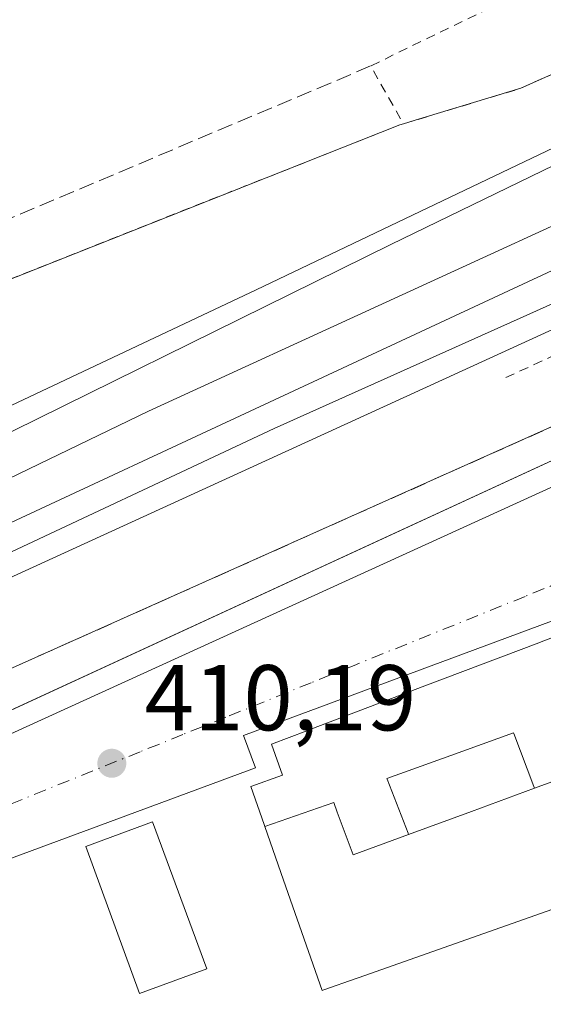
# Model space of a CAD drawing. Units: metres. Extents: x 607268 to 610732, y 4740832 to 4743201.
# Drawn here: x 608706 to 608762, y 4741895 to 4742000 of the extents above; entities that cross this region are included whole.
import ezdxf

# ---------------------------------------------------------------- set-up
doc = ezdxf.new("R2010")
doc.units = ezdxf.units.M
doc.header["$MEASUREMENT"] = 0
for name, pattern in [('DGN Style 2', [1.6480167562047852, 0.988810053722871, -0.6592067024819142]), ('DGN Style 3', [2.307223458686699, 1.648016756204785, -0.6592067024819142]), ('DGN Style 4', [2.6384748266838614, 1.318413404963828, -0.6592067024819142, 0.001648016756204785, -0.6592067024819142])]:
    doc.linetypes.add(name, pattern=pattern)
for name, color, linetype, lineweight in [('Alambrada', 7, 'DGN Style 2', 0), ('Curva de nivel auxiliar', 30, 'DGN Style 2', 0), ('Edificación Cxs', 1, 'Continuous', 13), ('Elemento construido', 1, 'Continuous', 0), ('Estación ferroviaria Cxs', 135, 'Continuous', 0), ('Ferrocarril', 4, 'Continuous', 0), ('Ferrocarril eje', 151, 'Continuous', 13), ('Muro lineal', 1, 'DGN Style 3', 13), ('Núcleo urbano CxS', 7, 'Continuous', 0), ('Pastizal CxS', 92, 'Continuous', 0), ('Punto de cota en terreno', 7, 'Continuous', 0), ('Rótulo de punto de cota en terreno', 7, 'Continuous', 0), ('Suelo desnudo CxS', 253, 'Continuous', 0), ('Vía urbana Cxs', 4, 'Continuous', 0), ('Vía urbana eje', 4, 'DGN Style 4', 0)]:
    doc.layers.add(name, color=color, linetype=linetype, lineweight=lineweight)
doc.styles.add('Style-Arial', font='txt')

# ---------------------------------------------------------------- blocks, each defined once
blk = doc.blocks.new('5PATER')
at = {"layer": 'Suelo desnudo CxS', "linetype": 'Continuous', "lineweight": 0}
h = blk.add_hatch(color=51, dxfattribs=at)
edge = h.paths.add_edge_path()
edge.add_ellipse((0, 0), major_axis=(-0.1095731443231308, -0.1110710700762829), ratio=0.9994222409660322, start_angle=0, end_angle=360)
blk = doc.blocks.new('*U24')
at = {"layer": 'Ferrocarril', "color": 4, "linetype": 'Continuous', "lineweight": 0}
blk.add_polyline3d([(609012.9654000001, 4742081.459200001, 414.2651000000042), (608924.8706999999, 4742041.310699999, 414.0996000000014), (608660.2719000002, 4741920.2788, 413.4486000000034), (608655.5436000006, 4741935.852800001, 413.4760999999999), (608731.1802000003, 4741971.495800001, 414.5448999999935), (608789.5629000004, 4741999.3693, 414.6606000000029), (608819.0926999999, 4742017.515799999, 414.6708999999973), (608838.4442999996, 4742031.8761, 414.1478000000061), (608838.6246999997, 4742031.995300001, 414.1591000000044), (608858.7435, 4742043.9077, 415.1331999999966), (608858.8487, 4742043.965500001, 415.1549999999988), (608887.2116, 4742058.534399999, 415.2090999999928), (608887.3080000002, 4742058.581, 415.2133000000031), (608968.3366, 4742095.335100001, 415.1747000000032)], dxfattribs=at)
blk = doc.blocks.new('*U40')
at = {"layer": 'Vía urbana Cxs', "color": 4, "linetype": 'Continuous', "lineweight": 0}
for points in [[(608668.0023999996, 4741885.879100001, 414.6609999999928), (608661.9600999998, 4741900.8101, 424.648199999996), (608661.2001, 4741906.300100001, 422.4214999999967), (608686.7219000002, 4741918.0637, 413.2112000000052), (608692.2811000004, 4741920.626, 414.2951999999932), (608787.1001000004, 4741964.3301, 420.7260999999999), (608788.4301000005, 4741960.9301, 418.8616000000038), (608788.7901, 4741960.3201, 418.0290999999997), (608789.2301000003, 4741959.780099999, 417.1616000000067), (608789.7500999998, 4741959.3101, 416.2611999999936), (608790.3300999999, 4741958.9101, 415.351999999999), (608790.9700999996, 4741958.610099999, 414.4456000000064), (608791.6401000004, 4741958.4001, 413.5648999999976), (608792.3300999999, 4741958.290100001, 412.7167000000045), (608793.0301000001, 4741958.280099999, 412.3628000000026), (608793.7301000003, 4741958.370100001, 412.1882999999943), (608794.4001000002, 4741958.5601, 412.0399000000034), (608795.0401, 4741958.850099999, 411.9048000000039), (608794.2756000003, 4741960.8018, 412.6784000000043), (608793.3400999998, 4741963.190099999, 413.5138000000007), (608875.7370999996, 4741994.9066, 413.0875999999989), (608901.1370999999, 4742004.643200001, 412.0271999999969), (609048.2456999999, 4742061.158399999, 412.626099999994)], [(608845.9200999998, 4741881.9301, 411.3255000000063), (608818.1700999998, 4741954.5101, 411.6818000000058), (608817.3701, 4741955.880100001, 411.4762000000046), (608816.2500999998, 4741957.0001, 411.2562000000034), (608814.1401000004, 4741958.090100001, 411.226999999999), (608811.8000999996, 4741958.3301, 411.3013999999966), (608809.5701000001, 4741957.530099999, 411.1195000000007), (608811.6501000002, 4741951.100099999, 417.5179000000062), (608804.4549000004, 4741948.2159, 416.0611000000063), (608776.3000999996, 4741936.9301, 410.9616999999998), (608768.9801000003, 4741934.0701, 418.709799999997), (608767.6001000004, 4741937.690099999, 413.2307000000001), (608729.8000999996, 4741923.700099999, 417.5145000000048), (608731.0900999998, 4741920.210100001, 421.3643000000012), (608669.2001, 4741897.3201, 418.3463999999949), (608669.8300999999, 4741895.630100001, 419.9538999999932), (608682.9200999998, 4741860.4101, 417.0908000000054)]]:
    blk.add_polyline3d(points, dxfattribs=at)
blk = doc.blocks.new('*U136')
at = {"layer": 'Edificación Cxs', "color": 1, "linetype": 'Continuous', "lineweight": 13, "flags": 128}
for points, elevation in [([(608704.2852999996, 4741889.6018), (608707.3540000003, 4741872.078000001), (608707.9079999998, 4741872.282000001), (608709.2139999997, 4741868.764000001), (608713.8650000002, 4741870.475000001), (608710.9446999999, 4741878.379799999), (608711.5358999996, 4741878.5977), (608720.1600000003, 4741881.777600001), (608722.9600999998, 4741882.8101), (608723.0142999999, 4741882.671599999), (608724.6381000001, 4741878.517899999), (608730.8717, 4741862.574100001), (608737.1601, 4741846.4901), (608733.6111000003, 4741845.070499999), (608732.7600999996, 4741844.7301), (608724.5100999996, 4741841.210100001), (608722.8701, 4741845.7601), (608717.2301000003, 4741844.2401), (608717.4457, 4741843.686899999), (608719.0701000001, 4741839.520099999), (608714.2276999997, 4741837.926300001), (608710.3201000001, 4741836.640100001), (608704.3066999996, 4741852.656500001), (608699.6003000002, 4741865.192100001), (608698.2767000003, 4741868.7171), (608696.7100999998, 4741872.890100001), (608691.3901000004, 4741870.890100001), (608693.2301000003, 4741866.4801), (608684.0701000001, 4741863.360099999), (608682.4631000003, 4741867.8345), (608678.1102999998, 4741879.955700001), (608673.7921000002, 4741891.979699999), (608672.0000999998, 4741896.970100001), (608680.1401000004, 4741900.090100001), (608681.9401000004, 4741895.540100001), (608687.5500999996, 4741897.840100001), (608685.8000999996, 4741902.130100001), (608694.9899000004, 4741905.4441), (608697.8901000004, 4741906.4901), (608697.9656999996, 4741906.2905)], 443.1631999999952), ([(608687.1770000001, 4741883.259), (608689.5599999996, 4741876.704), (608695.1550000003, 4741878.744000001), (608692.7270000001, 4741885.307), (608690.3150000004, 4741891.811000001), (608684.7960000001, 4741889.809)], 443.1631999999955), ([(608721.6320000002, 4741851.357999999), (608719.1140000002, 4741858.157000001), (608716.591, 4741864.926000001), (608710.9539999999, 4741862.856000001), (608713.4639999997, 4741856.067), (608715.9249999998, 4741849.279999999)], 443.1631999999955)]:
    blk.add_lwpolyline(points, close=True, dxfattribs=dict(at, elevation=elevation))

msp = doc.modelspace()

# ---------------------------------------------------------------- linework, layer by layer
at = {"layer": 'Alambrada', "color": 7, "linetype": 'DGN Style 2', "lineweight": 0, "extrusion": (0.07837595248070847, 0.4402742519609903, 0.8944360195860473), "elevation": 2135862.823195694, "flags": 128}
msp.add_lwpolyline([(231752.0872646298, -4271013.28528262), (231764.9397739288, -4271002.846234309), (231760.3974841675, -4270996.70955066)], dxfattribs=at)
at = {"layer": 'Alambrada', "color": 7, "linetype": 'DGN Style 2', "lineweight": 0, "extrusion": (0.3613974611346747, -0.9308419003724656, 0.05408541019894589), "elevation": -4194020.007105759, "flags": 128}
msp.add_lwpolyline([(2283732.76674891, 227588.6737472795), (2283732.359757164, 227589.2152398551), (2283685.839935537, 227583.796408382)], dxfattribs=at)
at = {"layer": 'Alambrada', "color": 7, "linetype": 'DGN Style 2', "lineweight": 0}
msp.add_polyline3d([(608746.9801000003, 4741989.3201, 420.2627000000066), (608759.6001000004, 4741993.130100001, 413.3695000000007), (608797.1501000002, 4742009.9301, 416.2966000000015), (608795.1201, 4742016.6501, 413.8938000000053), (608791.7901, 4742014.8101, 413.3292999999976), (608791.0800999999, 4742016.7601, 412.3987999999954), (608788.9001000002, 4742015.7301, 412.5050999999949), (608771.1201, 4742007.360099999, 412.9196999999986)], dxfattribs=at)
at = {"layer": 'Curva de nivel auxiliar', "color": 30, "linetype": 'DGN Style 2', "lineweight": 0, "elevation": 412.5, "flags": 128}
msp.add_lwpolyline([(608757.9699999997, 4741962.090100001), (608769.3899999997, 4741967.300100001), (608780.5999999996, 4741971.610099999), (608798.4299999997, 4741980.5001), (608815.2100000001, 4741986.7501), (608824.4500000002, 4741991.220100001), (608836.4000000004, 4741995.770099999), (608853.2000000002, 4742003.850099999), (608876.6100000005, 4742010.9101), (608885.3899999997, 4742015.520099999), (608911.8099999996, 4742026.6601), (608917.9299999997, 4742027.7401), (608924.54, 4742029.450099999), (608925.1399999997, 4742029.300100001), (608925.25, 4742028.940099999), (608924.3300000001, 4742026.920100001), (608924.3300000001, 4742026.4901), (608924.7000000002, 4742026.360099999), (608940.04, 4742030.1501), (608941.9299999997, 4742030.120100001), (608947.6200000001, 4742029.090100001), (608952.2800000003, 4742029.520099999), (608956.1900000004, 4742030.7401), (608970.8899999997, 4742036.780099999), (608991.9500000002, 4742042.880100001), (608998.1200000001, 4742045.110099999), (609001.5499999998, 4742047.100099999), (609009.0199999996, 4742053.5701), (609009.0099999999, 4742054.7301), (609006.8600000005, 4742059.600099999), (609006.4500000002, 4742063.520099999), (609006.9299999997, 4742066.860099999), (609007.75, 4742069.350099999), (609008.9199999999, 4742070.9301), (609010.4500000002, 4742072.0001), (609011.9500000002, 4742072.210100001), (609013.0300000003, 4742071.9301), (609019.6399999997, 4742067.170100001), (609023.2400000002, 4742065.860099999), (609039.5, 4742064.630100001), (609050.6500000004, 4742064.390100001), (609066.2300000006, 4742068.470100001), (609086.5199999996, 4742076.0001), (609091.8899999997, 4742076.590100001), (609094.8899999997, 4742078.220100001), (609097.3899999997, 4742078.9901), (609104.7999999998, 4742079.700099999), (609107.7199999997, 4742078.5801), (609110.9299999997, 4742076.6801), (609113.6100000005, 4742076.440099999), (609117.1100000005, 4742076.670100001), (609117.5800000001, 4742076.0801), (609116.8099999996, 4742075.1801), (609110.9500000002, 4742072.100099999), (609094.6900000004, 4742065.620100001), (609077.1900000004, 4742056.860099999), (609074.1100000005, 4742055.6501), (609071.0599999996, 4742053.7601), (609063.1500000004, 4742049.970100001), (609056.7000000002, 4742047.530099999), (609051.5099999999, 4742043.800100001), (609048.5, 4742043.530099999), (609048.3200000003, 4742043.110099999), (609048.8600000005, 4742042.290100001), (609051.4800000006, 4742041.090100001), (609052.3600000005, 4742039.770099999), (609052.3715000004, 4742039.653000001)], dxfattribs=at)
at = {"layer": 'Edificación Cxs', "color": 1, "linetype": 'Continuous', "lineweight": 13, "elevation": 436.5709000000061, "flags": 128}
msp.add_lwpolyline([(608766.6519999999, 4741920.078000001), (608761.0599999996, 4741918.036), (608760.9970000006, 4741918.200999999), (608758.8310000002, 4741923.909), (608758.8030000003, 4741923.982000001), (608752.0789999999, 4741921.551999999), (608745.199, 4741919.063999999), (608745.2270000001, 4741918.992000001), (608747.4800000006, 4741913.221999999), (608747.5449999999, 4741913.057), (608741.5999999996, 4741910.866000001), (608739.8890000005, 4741915.468), (608739.5039999997, 4741916.504000001), (608732.1035000002, 4741913.913899999), (608732.0295000002, 4741914.124299999), (608730.5900999998, 4741918.220100001), (608733.9901000002, 4741919.420100001), (608732.8201000001, 4741922.7501), (608736.6250999998, 4741924.193499999), (608737.0521, 4741924.3555), (608749.2981000004, 4741929.000700001), (608761.5401, 4741933.644500001), (608761.5931000002, 4741933.6645), (608765.7200999996, 4741935.2301)], dxfattribs=at)
at = {"layer": 'Edificación Cxs', "color": 1, "linetype": 'Continuous', "lineweight": 13, "flags": 128}
for points, elevation in [([(608732.1035000002, 4741913.913899999), (608739.5039999997, 4741916.504000001), (608739.8890000005, 4741915.468), (608741.5999999996, 4741910.866000001), (608747.5449999999, 4741913.057), (608754.2980000004, 4741915.545), (608761.0599999996, 4741918.036), (608766.6519999999, 4741920.078000001), (608766.5839999998, 4741920.259), (608764.3949999996, 4741926.078000001), (608767.3875000002, 4741931.6845), (608771.0613000002, 4741932.975600001), (608771.7001, 4741933.200099999), (608775.2295000004, 4741923.1687), (608779.5601000005, 4741910.860099999), (608775.4108999996, 4741909.400699999), (608758.6778999995, 4741903.514900001), (608742.1117000004, 4741897.687700001), (608741.9117000002, 4741897.617500001), (608738.4368000003, 4741896.395199999), (608738.2801000001, 4741896.340100001), (608734.1211000001, 4741908.1735)], 436.5709000000061), ([(608761.0599999996, 4741918.036), (608754.2980000004, 4741915.545), (608747.5449999999, 4741913.057), (608747.4800000006, 4741913.221999999), (608745.2270000001, 4741918.992000001), (608745.199, 4741919.063999999), (608752.0789999999, 4741921.551999999), (608758.8030000003, 4741923.982000001), (608758.8310000002, 4741923.909), (608760.9970000006, 4741918.200999999)], 436.3937000000006)]:
    msp.add_lwpolyline(points, close=True, dxfattribs=dict(at, elevation=elevation))
at = {"layer": 'Edificación Cxs', "color": 1, "linetype": 'Continuous', "lineweight": 13}
for points in [[(608733.9901000002, 4741919.420100001, 428.3883999999962), (608732.8201000001, 4741922.7501, 427.2690000000002), (608736.6250999998, 4741924.193499999, 430.7915000000066), (608737.0521, 4741924.3555, 431.1371000000072), (608749.2981000004, 4741929.000700001, 431.5363999999972), (608761.5401, 4741933.644500001, 431.0812000000006), (608761.5931000002, 4741933.6645, 431.0377000000008), (608765.7200999996, 4741935.2301, 421.2231000000029)], [(608775.4108999996, 4741909.400699999, 415.9921000000031), (608758.6778999995, 4741903.514900001, 418.1435000000056), (608742.1117000004, 4741897.687700001, 416.0748000000021), (608741.9117000002, 4741897.617500001, 415.7608999999939), (608738.4368000003, 4741896.395199999, 413.4807000000001), (608738.2801000001, 4741896.340100001, 413.4045999999944), (608734.1211000001, 4741908.1735, 417.5975000000035), (608732.1035000002, 4741913.913899999, 416.8239999999932), (608732.0295000002, 4741914.124299999, 417.037599999996), (608730.5900999998, 4741918.220100001, 418.9331999999995), (608733.9901000002, 4741919.420100001, 428.3883999999962)], [(608725.8701, 4741898.6601, 412.5798999999971), (608718.6601, 4741896.0101, 412.6505999999936), (608712.8800999997, 4741911.7601, 411.898199999996), (608720.0500999996, 4741914.420100001, 411.8090999999986), (608725.8701, 4741898.6601, 412.5798999999971)]]:
    msp.add_polyline3d(points, dxfattribs=at)
msp.add_3dface([(608725.8701, 4741898.6601, 412.6505999999936), (608718.6601, 4741896.0101, 412.6505999999936), (608712.8800999997, 4741911.7601, 412.6505999999936), (608720.0500999996, 4741914.420100001, 412.6505999999936)], dxfattribs=at)
at = {"layer": 'Elemento construido', "color": 1, "linetype": 'Continuous', "lineweight": 0}
for points in [[(608793.3400999998, 4741963.190099999, 413.5138000000007), (608795.0401, 4741958.850099999, 411.9048000000039), (608794.4001000002, 4741958.5601, 412.0399000000034), (608793.7301000003, 4741958.370100001, 412.1882999999943), (608793.0301000001, 4741958.280099999, 412.3628000000026), (608792.3300999999, 4741958.290100001, 412.7167000000045), (608791.6401000004, 4741958.4001, 413.5648999999976), (608790.9700999996, 4741958.610099999, 414.4456000000064), (608790.3300999999, 4741958.9101, 415.351999999999), (608789.7500999998, 4741959.3101, 416.2611999999936), (608789.2301000003, 4741959.780099999, 417.1616000000067), (608788.7901, 4741960.3201, 418.0290999999997), (608788.4301000005, 4741960.9301, 418.8616000000038), (608787.1001000004, 4741964.3301, 420.7260999999999), (608661.2001, 4741906.300100001, 422.4214999999967), (608661.9600999998, 4741900.8101, 424.648199999996), (608671.9801000003, 4741876.050100001, 418.8978000000061), (608676.5100999996, 4741865.280099999, 419.1493000000046), (608692.3901000004, 4741842.9801, 415.6169999999984), (608693.3400999998, 4741841.640100001, 415.7176999999938), (608707.5201000003, 4741821.2301, 418.6410000000033), (608711.9801000003, 4741814.340100001, 419.6701999999932), (608712.3601000002, 4741809.380100001, 422.379700000005)], [(608809.5701000001, 4741957.530099999, 411.1195000000007), (608811.6501000002, 4741951.100099999, 417.5179000000062), (608776.3000999996, 4741936.9301, 410.9616999999998), (608768.9801000003, 4741934.0701, 418.709799999997), (608767.6001000004, 4741937.690099999, 413.2307000000001), (608729.8000999996, 4741923.700099999, 417.5145000000048), (608731.0900999998, 4741920.210100001, 421.3643000000012), (608669.2001, 4741897.3201, 418.3463999999949), (608669.8300999999, 4741895.630100001, 419.9538999999932), (608682.9200999998, 4741860.4101, 417.0908000000054)]]:
    msp.add_polyline3d(points, dxfattribs=at)
at = {"layer": 'Estación ferroviaria Cxs', "color": 135, "linetype": 'Continuous', "lineweight": 0, "extrusion": (0.3613974611346747, -0.9308419003724656, 0.05408541019894589), "elevation": -4194020.007105759, "flags": 128}
msp.add_lwpolyline([(2283685.839935537, 227583.796408382), (2283732.359757164, 227589.2152398551), (2283732.76674891, 227588.6737472795)], dxfattribs=at)
at = {"layer": 'Estación ferroviaria Cxs', "color": 135, "linetype": 'Continuous', "lineweight": 0, "extrusion": (-0.4078657749597643, 0.9130418742006071, 0.0002134776660988351), "elevation": 4081311.665588118, "flags": 128}
msp.add_lwpolyline([(-2489932.298983688, -450.9239992666193), (-2489801.472372158, -453.4815993248978), (-2489798.028961733, -453.7344993306527)], dxfattribs=at)
at = {"layer": 'Estación ferroviaria Cxs', "color": 135, "linetype": 'Continuous', "lineweight": 0}
for points in [[(608746.9801000003, 4741989.3201, 420.2627000000066), (608748.2364999996, 4741989.6994, 418.5776999999944), (608759.6001000004, 4741993.130100001, 413.3695000000007), (608771.4126000004, 4741998.415100001, 414.9271000000008), (608797.1501000002, 4742009.9301, 416.2966000000015), (608796.6693000002, 4742011.521700001, 416.6661000000022), (608795.1201, 4742016.6501, 413.8938000000053)], [(608785.1201, 4741966.7301, 420.3448999999965), (608665.6697000006, 4741913.3709, 417.7872999999963), (608662.5257000001, 4741911.966499999, 417.5344000000041), (608660.7301000003, 4741918.770099999, 412.938599999994), (608660.6072000006, 4741919.174699999, 413.0660000000062), (608660.2719000002, 4741920.2788, 413.4486000000034), (608659.6699999999, 4741922.26, 414.2627999999968), (608658.8046000004, 4741925.1121, 415.3122000000003), (608657.5459000003, 4741929.258099999, 415.6062999999995), (608656.3295999998, 4741933.2643, 414.1785999999993), (608655.5436000006, 4741935.852800001, 413.4760999999999), (608655.4200999998, 4741936.2601, 413.3635999999969), (608655.3432999998, 4741936.5186, 413.292300000001), (608653.0701000001, 4741944.170100001, 411.6778999999952), (608661.3201000001, 4741945.130100001, 413.5862000000052), (608659.1901000004, 4741954.890100001, 411.6015000000043), (608679.4101, 4741962.6801, 415.3423000000039), (608703.3300999999, 4741972.090100001, 415.3925000000018), (608746.5900999998, 4741989.200099999, 420.8034000000043), (608746.9801000003, 4741989.3201, 420.2627000000066), (608748.2364999996, 4741989.6994, 418.5776999999944), (608759.6001000004, 4741993.130100001, 413.3695000000007), (608771.4126000004, 4741998.415100001, 414.9271000000008)]]:
    msp.add_polyline3d(points, dxfattribs=at)
at = {"layer": 'Ferrocarril eje', "color": 151, "linetype": 'Continuous', "lineweight": 13}
for points in [[(608918.4400000004, 4742050.470000001, 414.0774999999995), (608903.7800000003, 4742042.140000001, 414.0378000000055), (608885.0300000003, 4742031.32, 414.0108000000037), (608861.9400000004, 4742019.960000001, 413.9603000000061), (608828.1900000004, 4742004.310000001, 415.007700000002), (608776.5700000003, 4741979.91, 415.3473999999987), (608658.7999999998, 4741925.109999999, 415.3122000000003)], [(608887.5, 4742036.51, 414.0500999999931), (608850.5, 4742019.84, 413.9397999999928), (608831.6900000004, 4742010.84, 414.3867000000027), (608772.3700000001, 4741982.67, 415.9553000000014), (608719.5999999996, 4741958.470000001, 415.6517000000022), (608678.8499999996, 4741938.82, 415.6159000000043), (608657.5499999998, 4741929.26, 415.6058000000049)], [(608880, 4742023.710000001, 414.0050000000047), (608876.1200000001, 4742021.430000001, 413.992499999993), (608846.8899999997, 4742008.15, 413.9685999999929), (608817.4400000004, 4741994.850000001, 414.4263000000064), (608786.6399999997, 4741980.630000001, 414.4149999999936), (608733.1200000001, 4741956.630000001, 414.622000000003), (608668.4199999999, 4741926.310000001, 414.3285999999935), (608659.6699999999, 4741922.26, 414.2627999999968)], [(608793.2999999998, 4741999.51, 414.5703000000067), (608745.6200000001, 4741976.359999999, 414.8249000000069), (608694.25, 4741951.050000001, 414.4517000000051), (608658.4600000001, 4741934.230000001, 414.4305000000023), (608656.3200000003, 4741933.26, 414.1769000000059)]]:
    msp.add_polyline3d(points, dxfattribs=at)
at = {"layer": 'Muro lineal', "color": 1, "linetype": 'DGN Style 3', "lineweight": 13, "extrusion": (-0.09216696329575658, -0.03893907968553238, 0.9949819088556748), "elevation": -240339.5552362352, "flags": 128}
msp.add_lwpolyline([(-4131242.390032723, 2394193.708191765), (-4131242.390032723, 2394145.570662654)], dxfattribs=at)
at = {"layer": 'Muro lineal', "color": 1, "linetype": 'DGN Style 3', "lineweight": 13}
msp.add_polyline3d([(608785.1201, 4741966.7301, 420.3448999999965), (608656.8701, 4741909.440099999, 414.6462999999931), (608657.7801000001, 4741904.2601, 420.210699999996), (608658.4801000003, 4741900.2501, 422.9931999999972), (608666.7100999998, 4741880.5701, 420.527900000001), (608674.5100999996, 4741864.090100001, 421.3842000000004), (608679.7100999998, 4741856.4101, 420.2041000000027), (608692.2801000001, 4741839.6801, 418.4919999999984), (608707.5500999996, 4741817.360099999, 420.6074999999983), (608712.3601000002, 4741809.380100001, 422.379700000005)], dxfattribs=at)
at = {"layer": 'Núcleo urbano CxS', "color": 7, "linetype": 'Continuous', "lineweight": 0}
for points in [[(609199.8513000002, 4742118.1141, 413.4245999999985), (608894.3683000002, 4742002.416300001, 412.0430999999954), (608859.1630999995, 4741988.6415, 411.7636000000057), (608815.9671, 4741972.105699999, 411.1747000000032), (608795.3065, 4741965.117699999, 411.226999999999), (608789.7440999999, 4741962.5781, 411.1389999999956), (608668.0853000004, 4741907.117500001, 410.4643000000069), (608666.2270999998, 4741911.9279, 411.0849000000017), (608665.6697000006, 4741913.3709, 411.3975000000065), (608662.9937000005, 4741920.2985, 413.6729999999953), (608660.6072000006, 4741919.174699999, 413.3932999999961), (608655.3383, 4741916.693700001, 411.4820000000037), (608646.1799, 4741912.3847, 406.5293999999994), (608622.7374999998, 4741901.353700001, 410.7446999999956), (608612.1542999997, 4741896.3737, 413.2872000000062), (608612.0232999995, 4741896.312100001, 413.2810999999929), (608597.8019000003, 4741889.618899999, 413.2548999999999), (608543.1984999999, 4741863.9737, 413.0785000000033), (608450.5223000003, 4741820.440500001, 412.4701000000059), (608419.0116999998, 4741805.641899999, 412.2744999999995)], [(608802.5500999996, 4742022.6501, 411.5151000000042), (608799.8839999996, 4742021.462900001, 411.6294000000053), (608796.7600999996, 4742020.0801, 411.6288999999961), (608795.1201, 4742016.6501, 411.7597999999998), (608796.6693000002, 4742011.521700001, 412.3858000000037), (608797.1501000002, 4742009.9301, 412.678700000004), (608771.4126000004, 4741998.415100001, 412.8413), (608759.6001000004, 4741993.130100001, 412.6079000000027), (608748.2364999996, 4741989.6994, 412.2228000000032), (608746.9801000003, 4741989.3201, 412.2167999999947), (608746.5900999998, 4741989.200099999, 412.2335000000021), (608703.3300999999, 4741972.090100001, 411.930600000007), (608679.4101, 4741962.6801, 412.3715999999986), (608659.1901000004, 4741954.890100001, 410.8059000000067), (608654.6593000004, 4741953.0067, 410.5366999999969), (608652.2346000001, 4741951.9988, 410.3383999999933)], [(608607.9479, 4741914.1215, 412.7747999999993), (608633.6299000002, 4741926.3443, 406.9616999999998), (608655.3432999998, 4741936.5186, 412.2416999999987), (608653.0701000001, 4741944.170100001, 410.8092000000034), (608652.2346000001, 4741951.9988, 410.3383999999933), (608654.6593000004, 4741953.0067, 410.5366999999969), (608659.1901000004, 4741954.890100001, 410.8059000000067), (608679.4101, 4741962.6801, 412.3715999999986), (608703.3300999999, 4741972.090100001, 411.930600000007), (608746.5900999998, 4741989.200099999, 412.2335000000021), (608746.9801000003, 4741989.3201, 412.2167999999947), (608748.2364999996, 4741989.6994, 412.2228000000032), (608759.6001000004, 4741993.130100001, 412.6079000000027), (608771.4126000004, 4741998.415100001, 412.8413)], [(608815.9671, 4741972.105699999, 411.1747000000032), (608795.3065, 4741965.117699999, 411.226999999999), (608789.7440999999, 4741962.5781, 411.1389999999956), (608668.0853000004, 4741907.117500001, 410.4643000000069)], [(608815.9671, 4741972.105699999, 411.1747000000032), (608795.3065, 4741965.117699999, 411.226999999999), (608789.7440999999, 4741962.5781, 411.1389999999956), (608668.0853000004, 4741907.117500001, 410.4643000000069)]]:
    msp.add_polyline3d(points, dxfattribs=at)
msp.add_polyline3d([(608850.8936999999, 4741875.7269, 410.7160000000004), (608782.4003, 4741850.2039, 410.4190999999992), (608715.4552999996, 4741825.857100001, 409.8711000000039), (608710.3148999996, 4741836.609099999, 409.9239999999991), (608704.2159000002, 4741853.124100001, 409.9477000000043), (608698.2972999997, 4741869.1601, 410.0200000000041), (608698.2808999997, 4741869.209100001, 410.0200999999943), (608698.1458999999, 4741869.1599, 410.0136999999959), (608692.4319000002, 4741867.075099999, 409.9370999999956), (608684.1003000002, 4741863.9869, 410.0160000000033), (608683.9694999997, 4741863.9375, 410.0151000000042), (608683.9489000002, 4741863.9869, 410.0151999999944), (608677.9153000005, 4741880.317299999, 410.0883999999933), (608675.4293000001, 4741887.067500001, 410.2553000000044), (608669.7399000004, 4741902.841499999, 410.226800000004), (608668.0853000004, 4741907.117500001, 410.4643000000069), (608789.7440999999, 4741962.5781, 411.1389999999956), (608795.3065, 4741965.117699999, 411.226999999999), (608815.9671, 4741972.105699999, 411.1747000000032), (608819.1290999996, 4741962.922300001, 411.1782999999996)], close=True, dxfattribs=at)
at = {"layer": 'Pastizal CxS', "color": 92, "linetype": 'Continuous', "lineweight": 0}
for points in [[(608778.4200999998, 4742071.5701, 411.7464000000036), (608778.9720999999, 4742070.2181, 411.7321999999986), (608778.9921000004, 4742070.1691, 411.7317000000039), (608779.8000999996, 4742068.190099999, 411.7054999999964), (608784.5100999996, 4742070.0701, 411.7393000000012), (608802.5500999996, 4742022.6501, 411.5151000000042), (608799.8839999996, 4742021.462900001, 411.6294000000053), (608796.7600999996, 4742020.0801, 411.6288999999961), (608795.1201, 4742016.6501, 411.7597999999998), (608796.6693000002, 4742011.521700001, 412.3858000000037), (608797.1501000002, 4742009.9301, 412.678700000004), (608771.4126000004, 4741998.415100001, 412.8413), (608759.6001000004, 4741993.130100001, 412.6079000000027), (608748.2364999996, 4741989.6994, 412.2228000000032), (608746.9801000003, 4741989.3201, 412.2167999999947), (608746.5900999998, 4741989.200099999, 412.2335000000021), (608703.3300999999, 4741972.090100001, 411.930600000007), (608679.4101, 4741962.6801, 412.3715999999986), (608659.1901000004, 4741954.890100001, 410.8059000000067), (608654.6593000004, 4741953.0067, 410.5366999999969), (608652.2346000001, 4741951.9988, 410.3383999999933), (608647.0482999999, 4742000.5965, 408.1638999999996), (608658.0131000001, 4742055.823100001, 410.8261000000057), (608664.3167000003, 4742079.113100001, 411.8007999999973)], [(608802.5500999996, 4742022.6501, 411.5151000000042), (608799.8839999996, 4742021.462900001, 411.6294000000053), (608796.7600999996, 4742020.0801, 411.6288999999961), (608795.1201, 4742016.6501, 411.7597999999998), (608796.6693000002, 4742011.521700001, 412.3858000000037), (608797.1501000002, 4742009.9301, 412.678700000004), (608771.4126000004, 4741998.415100001, 412.8413), (608759.6001000004, 4741993.130100001, 412.6079000000027), (608748.2364999996, 4741989.6994, 412.2228000000032), (608746.9801000003, 4741989.3201, 412.2167999999947), (608746.5900999998, 4741989.200099999, 412.2335000000021), (608703.3300999999, 4741972.090100001, 411.930600000007), (608679.4101, 4741962.6801, 412.3715999999986), (608659.1901000004, 4741954.890100001, 410.8059000000067), (608654.6593000004, 4741953.0067, 410.5366999999969), (608652.2346000001, 4741951.9988, 410.3383999999933)]]:
    msp.add_polyline3d(points, dxfattribs=at)
at = {"layer": 'Vía urbana Cxs', "color": 4, "linetype": 'Continuous', "lineweight": 0}
for points in [[(608668.0023999996, 4741885.879100001, 414.6609999999928), (608661.9600999998, 4741900.8101, 424.648199999996), (608661.2001, 4741906.300100001, 422.4214999999967), (608686.7219000002, 4741918.0637, 413.2112000000052), (608692.2811000004, 4741920.626, 414.2951999999932), (608787.1001000004, 4741964.3301, 420.7260999999999), (608788.4301000005, 4741960.9301, 418.8616000000038), (608788.7901, 4741960.3201, 418.0290999999997), (608789.2301000003, 4741959.780099999, 417.1616000000067), (608789.7500999998, 4741959.3101, 416.2611999999936), (608790.3300999999, 4741958.9101, 415.351999999999), (608790.9700999996, 4741958.610099999, 414.4456000000064), (608791.6401000004, 4741958.4001, 413.5648999999976), (608792.3300999999, 4741958.290100001, 412.7167000000045), (608793.0301000001, 4741958.280099999, 412.3628000000026), (608793.7301000003, 4741958.370100001, 412.1882999999943), (608794.4001000002, 4741958.5601, 412.0399000000034), (608795.0401, 4741958.850099999, 411.9048000000039), (608794.2756000003, 4741960.8018, 412.6784000000043), (608793.3400999998, 4741963.190099999, 413.5138000000007)], [(608809.5701000001, 4741957.530099999, 411.1195000000007), (608811.6501000002, 4741951.100099999, 417.5179000000062), (608804.4549000004, 4741948.2159, 416.0611000000063), (608776.3000999996, 4741936.9301, 410.9616999999998), (608768.9801000003, 4741934.0701, 418.709799999997), (608767.6001000004, 4741937.690099999, 413.2307000000001), (608729.8000999996, 4741923.700099999, 417.5145000000048), (608731.0900999998, 4741920.210100001, 421.3643000000012), (608669.2001, 4741897.3201, 418.3463999999949), (608669.8300999999, 4741895.630100001, 419.9538999999932), (608682.9200999998, 4741860.4101, 417.0908000000054)]]:
    msp.add_polyline3d(points, dxfattribs=at)
at = {"layer": 'Vía urbana eje', "color": 4, "linetype": 'DGN Style 4', "lineweight": 0}
msp.add_polyline3d([(608764.6401000004, 4741940.470100001, 412.6116999999941), (608760.0500999996, 4741938.610099999, 414.1579000000056), (608741.6901000004, 4741931.210100001, 416.7070999999996), (608737.1001000004, 4741929.350099999, 418.3077000000048), (608727.9200999998, 4741925.6501, 413.5871999999945), (608723.3201000001, 4741923.800100001, 412.7519000000029), (608718.7301000003, 4741921.940099999, 412.863400000002), (608700.3701, 4741914.540100001, 410.9076999999961), (608695.7600999996, 4741912.6801, 410.3987000000052), (608686.5800999999, 4741908.9801, 411.3978000000061), (608682.0000999998, 4741907.130100001, 411.3372999999993), (608677.4101, 4741905.2601, 413.8010000000068), (608672.8000999996, 4741903.420100001, 413.3056999999972), (608663.6201, 4741899.720100001, 423.0715999999957)], dxfattribs=at)

# ---------------------------------------------------------------- block references
at = {"layer": 'Edificación Cxs', "color": 1, "linetype": 'Continuous', "lineweight": 13}
msp.add_blockref('*U136', (0, 0), dxfattribs=at)
at = {"layer": 'Ferrocarril', "color": 4, "linetype": 'Continuous', "lineweight": 0}
msp.add_blockref('*U24', (0, 0), dxfattribs=at)
at = {"layer": 'Punto de cota en terreno', "color": 7, "linetype": 'Continuous', "lineweight": 0, "xscale": 10, "yscale": 10, "zscale": 10}
msp.add_blockref('5PATER', (608715.6799999997, 4741920.710000001, 410.1900000000023), dxfattribs=at)
at = {"layer": 'Vía urbana Cxs', "color": 4, "linetype": 'Continuous', "lineweight": 0}
msp.add_blockref('*U40', (0, 0), dxfattribs=at)

# ---------------------------------------------------------------- texts
at = {"layer": 'Rótulo de punto de cota en terreno', "color": 7, "linetype": 'Continuous', "lineweight": 0, "style": 'Style-Arial'}
msp.add_text('410,19', height=7.000000000000002, dxfattribs=at).set_placement((608719.2078, 4741924.2378))

doc.saveas('drawing.dxf')
